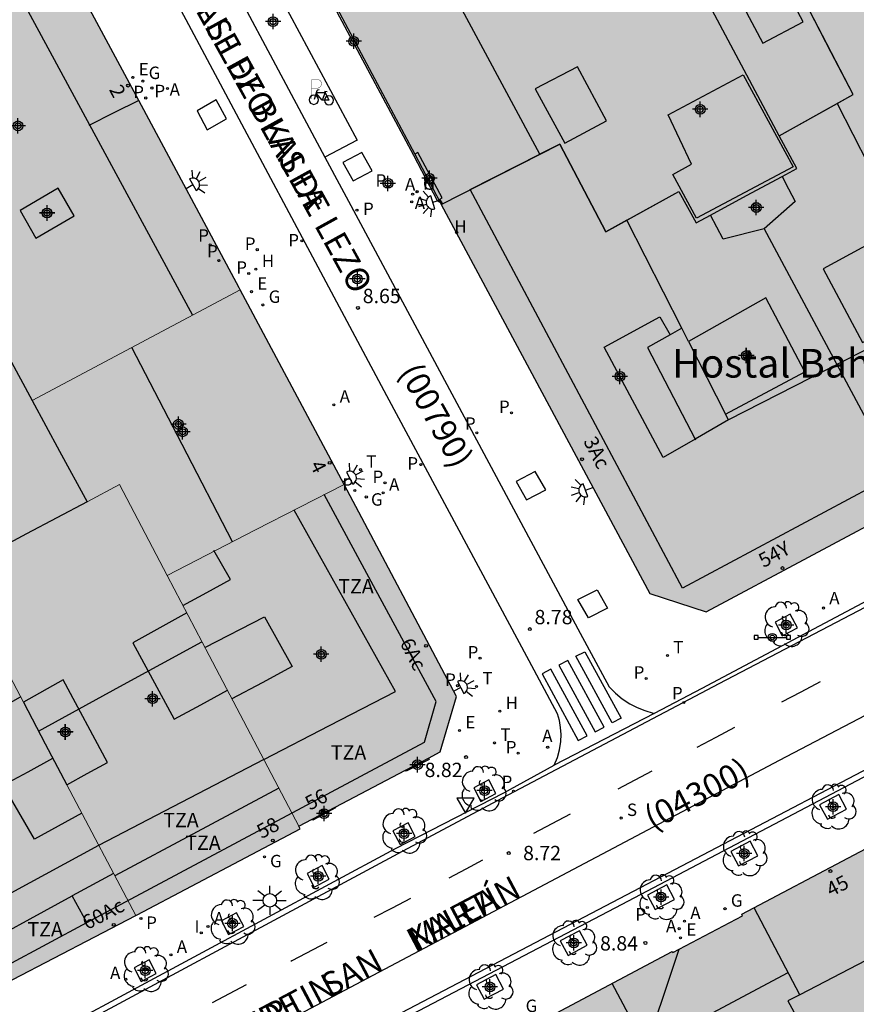
# Model space of a CAD drawing. Units: metres. Extents: x 582044 to 582396, y 4796290 to 4796540.
# Drawn here: x 582217 to 582261, y 4796405 to 4796456 of the extents above; entities that cross this region are included whole.
import ezdxf
from ezdxf.enums import TextEntityAlignment as Align

# ---------------------------------------------------------------- set-up
doc = ezdxf.new("R2010")
doc.units = ezdxf.units.M
for name, color, linetype in [('020204', 9, 'Continuous'), ('020308', 9, 'Continuous'), ('060108', 9, 'Continuous'), ('060113', 4, 'Continuous'), ('060124', 9, 'Continuous'), ('070108', 9, 'Continuous'), ('080104', 9, 'Continuous'), ('080106', 1, 'Continuous'), ('080109', 9, 'Continuous'), ('080110', 9, 'Continuous'), ('080119', 7, 'Continuous'), ('080202', 9, 'Continuous'), ('080302', 9, 'Continuous'), ('080304', 9, 'Continuous'), ('080306', 9, 'Continuous'), ('080308', 9, 'Continuous'), ('080311', 9, 'Continuous'), ('080312', 8, 'Continuous'), ('090210', 9, 'Continuous'), ('090223', 9, 'Continuous'), ('100101', 9, 'Continuous'), ('100117', 54, 'Continuous'), ('100202', 3, 'Continuous'), ('200204', 4, 'Continuous'), ('200205', 4, 'Continuous'), ('200304', 4, 'Continuous'), ('200305', 4, 'Continuous'), ('210201', 9, 'Continuous'), ('210203', 4, 'Continuous'), ('210204', 9, 'Continuous'), ('210205', 4, 'Continuous'), ('210301', 9, 'Continuous'), ('210303', 4, 'Continuous'), ('210304', 9, 'Continuous'), ('210305', 4, 'Continuous'), ('220205', 1, 'Continuous'), ('220305', 1, 'Continuous'), ('230204', 9, 'Continuous'), ('230304', 9, 'Continuous'), ('240205', 1, 'Continuous'), ('240305', 1, 'Continuous'), ('250204', 9, 'Continuous'), ('250206', 9, 'Continuous'), ('260101', 9, 'Continuous'), ('260203', 9, 'Continuous'), ('260205', 9, 'Continuous'), ('260303', 9, 'Continuous'), ('270204', 9, 'Continuous'), ('270304', 9, 'Continuous'), ('990501', 21, 'Continuous'), ('990507', 41, 'Continuous'), ('C_Edificios', 5, 'Continuous'), ('Centroides', 1, 'Continuous')]:
    doc.layers.add(name, color=color, linetype=linetype)
for name, color, linetype, lineweight in [('080111', 7, 'Continuous', 30), ('080117', 7, 'Continuous', 20), ('080118', 7, 'Continuous', 30), ('080126', 7, 'Continuous', 30)]:
    doc.layers.add(name, color=color, linetype=linetype, lineweight=lineweight)
doc.styles.add('ARIAL', font='arial.ttf', dxfattribs={"height": 1})
doc.styles.add('ARIALI', font='ariali.ttf', dxfattribs={"height": 1})
doc.styles.add('ROMANS', font='romans__.ttf', dxfattribs={"height": 1})
doc.styles.get("Standard").update_dxf_attribs({"font": 'arial.ttf'})

# ---------------------------------------------------------------- blocks, each defined once
blk = doc.blocks.new('Centroide')
for points in [[(0.402, 0), (-0.402, 0)], [(0, -0.402), (0, 0.402)]]:
    blk.add_lwpolyline(points)
for radius in [0.256, 0.159]:
    blk.add_circle((0, 0), radius)
blk = doc.blocks.new('REGAS')
blk.add_circle((0, 0), 0.055)
blk = doc.blocks.new('ABAS')
blk.add_circle((0, 0), 0.055)
blk = doc.blocks.new('PLUVI2')
blk.add_circle((0, 0), 0.055)
blk = doc.blocks.new('REGELE')
blk.add_circle((0, 0), 0.055)
blk = doc.blocks.new('PLUVI3')
blk.add_circle((0, 0), 0.055)
blk = doc.blocks.new('SANEA')
blk.add_circle((0, 0), 0.055)
blk = doc.blocks.new('RETEL')
blk.add_circle((0, 0), 0.055)
blk = doc.blocks.new('REGTRA')
blk.add_circle((0, 0), 0.055)
blk = doc.blocks.new('COTAPU')
blk.add_circle((0, 0), 0.075)
blk = doc.blocks.new('BloquePortal')
blk.add_circle((0, 0), 0.075)
at = {"flags": 5}
blk.add_attdef('INDICE', text='', height=0.75, dxfattribs=at).set_placement((0, 0), align=Align.MIDDLE_CENTER)
blk = doc.blocks.new('ARBOL')
blk.add_circle((0, 0), 0.0587)
for centre, radius, start, end in [((-0.28, 0.855), 0.3, 359.2878, 173.6078), ((0.097, 0.97), 0.21, 23.1565, 160.4665), ((0.438, 0.881), 0.24, 301.578, 139.328), ((-0.564, 0.381), 0.532, 92.28, 254.58), ((0.656, 0.288), 0.443, 319.8556, 114.7656), ((-0.091, 0.321), 0.12, 119.14, 310.56), ((0.819, -0.249), 0.383, 235.5275, 62.0275), ((-0.556, -0.339), 0.555, 142.64, 266.54), ((-0.039, -0.384), 0.21, 189.64, 323.88), ((-0.301, -0.676), 0.45, 213.78, 295.32), ((0.299, -0.624), 0.532, 224.67, 0.24)]:
    blk.add_arc(centre, radius, start, end)
blk = doc.blocks.new('PANINF')
for p, q in [((-0.749, 0), (0, 0)), ((0, 0), (0.749, 0))]:
    blk.add_line(p, q)
for points in [[(-0.749, -0.099), (-0.749, 0.099), (-0.947, 0.099), (-0.947, -0.099)], [(0.947, -0.099), (0.947, 0.099), (0.749, 0.099), (0.749, -0.099)]]:
    blk.add_lwpolyline(points, close=True)
for radius in [0.21, 0.12]:
    blk.add_circle((0, 0), radius)
blk = doc.blocks.new('PLUVI1')
blk.add_circle((0, 0), 0.055)
blk = doc.blocks.new('FAREDE')
at = {"linetype": 'Continuous'}
for p, q in [((0.75, 0.7), (0.57, 0.322)), ((0.415, 0), (0, 0)), ((0.415, 0.36), (0.415, -0.351)), ((1.07, 0.411), (0.715, 0.19)), ((0.738, -0.699), (0.56, -0.32)), ((1.062, -0.416), (0.709, -0.191)), ((1.187, -0.005), (0.768, -0.001))]:
    blk.add_line(p, q, dxfattribs=at)
blk.add_arc((0.413, 0.004), 0.355, 270.4282, 89.5718, dxfattribs=at)
blk = doc.blocks.new('FAROLA')
for p, q in [((0, 0.355), (0, 0.755)), ((-0.355, 0), (-0.895, 0)), ((-0.63, 0.51), (-0.255, 0.245)), ((0.605, 0.49), (0.276, 0.223)), ((0.355, 0), (0.855, 0)), ((-0.65, -0.52), (-0.255, -0.24)), ((0, -0.355), (0, -0.755)), ((0.585, -0.52), (0.256, -0.246))]:
    blk.add_line(p, q)
blk.add_circle((0, 0), 0.355)
blk = doc.blocks.new('HIDRAN')
blk.add_circle((0, 0), 0.055)
blk = doc.blocks.new('SETRA')
at = {"linetype": 'Continuous'}
blk.add_lwpolyline([(0.451, 0.26), (-0.45, 0.26), (-0.001, -0.52)], close=True, dxfattribs=at)
blk = doc.blocks.new('REIND')
blk.add_circle((0, 0), 0.055)
blk = doc.blocks.new('A$Cde1f4e34')
at = {"layer": '090223', "const_width": 0.01}
blk.add_lwpolyline([(-0.061, 0.534), (-0.064, 0.018)], dxfattribs=at)
blk.add_lwpolyline([(-0.061, 0.534), (0.136, 0.534, -0.828096), (0.074, 0.31), (-0.059, 0.308)], format="xyb", dxfattribs=at)
at = {"layer": '090223'}
for points in [[(0.14, 0.264), (0.094, 0.261), (0.081, 0.241), (0.007, 0.01)], [(0.311, 0.222), (0.224, -0.01), (0.06, 0.174)], [(0.067, 0.195), (0.303, 0.195)], [(0.303, 0.195), (0.402, -0.012), (0.224, -0.01)], [(0.281, 0.234), (0.357, 0.217)]]:
    blk.add_lwpolyline(points, dxfattribs=at)
for points in [[(0, 0.121, 1), (0, -0.121, 1)], [(0.402, 0.109, 1), (0.402, -0.134, 1)]]:
    blk.add_lwpolyline(points, format="xyb", close=True, dxfattribs=at)
blk = doc.blocks.new('PBICIS')
at = {"layer": '090223', "xscale": 1.963139950929655, "yscale": 1.963139950929655, "zscale": 1.963139950929655}
blk.add_blockref('A$Cde1f4e34', (-0.331, -0.159), dxfattribs=at)

msp = doc.modelspace()

# ---------------------------------------------------------------- hatches: boundary and pattern name
at = {"layer": '990501'}
for points in [[(582257.05, 4796450.008), (582260.922, 4796452.161), (582258.647, 4796456.563), (582264.639, 4796459.705), (582264.598, 4796459.782), (582264.485, 4796459.991), (582263.463, 4796462.114), (582263.418, 4796462.198), (582260.338, 4796467.922), (582255.658, 4796476.722), (582255.645, 4796476.739), (582255.633, 4796476.755), (582255.62, 4796476.772), (582255.608, 4796476.789), (582255.595, 4796476.805), (582255.582, 4796476.822), (582255.569, 4796476.838), (582255.556, 4796476.855), (582255.543, 4796476.871), (582255.53, 4796476.887), (582255.517, 4796476.903), (582255.504, 4796476.919), (582255.49, 4796476.935), (582255.476, 4796476.951), (582255.463, 4796476.966), (582255.448, 4796476.981), (582255.434, 4796476.996), (582255.42, 4796477.011), (582255.405, 4796477.026), (582255.39, 4796477.04), (582255.375, 4796477.054), (582255.359, 4796477.068), (582255.322, 4796477.1), (582255.283, 4796477.13), (582255.261, 4796477.146), (582255.237, 4796477.163), (582255.214, 4796477.178), (582255.19, 4796477.193), (582255.165, 4796477.207), (582255.14, 4796477.221), (582255.115, 4796477.234), (582255.09, 4796477.246), (582255.064, 4796477.258), (582255.037, 4796477.269), (582255.011, 4796477.28), (582254.984, 4796477.289), (582254.957, 4796477.298), (582254.93, 4796477.307), (582254.903, 4796477.314), (582254.876, 4796477.321), (582254.848, 4796477.327), (582254.821, 4796477.332), (582254.793, 4796477.337), (582254.765, 4796477.34), (582254.712, 4796477.346), (582254.658, 4796477.348), (582254.633, 4796477.348), (582254.607, 4796477.348), (582254.581, 4796477.347), (582254.556, 4796477.346), (582254.53, 4796477.344), (582254.504, 4796477.341), (582254.479, 4796477.338), (582254.453, 4796477.335), (582254.428, 4796477.331), (582254.402, 4796477.326), (582254.377, 4796477.321), (582254.351, 4796477.316), (582254.326, 4796477.311), (582254.3, 4796477.305), (582254.274, 4796477.3), (582254.249, 4796477.294), (582254.223, 4796477.287), (582254.198, 4796477.281), (582254.172, 4796477.275), (582254.147, 4796477.268), (582254.121, 4796477.262), (582254.096, 4796477.255), (582249.102, 4796474.565), (582249.039, 4796474.683), (582248.827, 4796474.565), (582248.766, 4796474.675), (582244.981, 4796472.66)], [(582253.458, 4796445.857), (582255.349, 4796446.876), (582257.211, 4796447.879), (582257.986, 4796448.297), (582257.05, 4796450.008), (582244.981, 4796472.66), (582235.857, 4796467.805), (582235.915, 4796467.73), (582235.689, 4796467.555), (582235.729, 4796467.479), (582230.713, 4796464.812), (582230.69, 4796464.787), (582230.666, 4796464.762), (582230.643, 4796464.738), (582230.619, 4796464.713), (582230.596, 4796464.688), (582230.573, 4796464.663), (582230.551, 4796464.638), (582230.529, 4796464.613), (582230.507, 4796464.587), (582230.485, 4796464.562), (582230.464, 4796464.537), (582230.444, 4796464.511), (582230.424, 4796464.485), (582230.405, 4796464.459), (582230.386, 4796464.433), (582230.369, 4796464.406), (582230.352, 4796464.379), (582230.336, 4796464.352), (582230.321, 4796464.325), (582230.307, 4796464.298), (582230.294, 4796464.27), (582230.282, 4796464.241), (582230.258, 4796464.178), (582230.241, 4796464.113), (582230.233, 4796464.076), (582230.226, 4796464.04), (582230.221, 4796464.002), (582230.218, 4796463.964), (582230.216, 4796463.926), (582230.216, 4796463.888), (582230.216, 4796463.849), (582230.218, 4796463.81), (582230.221, 4796463.77), (582230.225, 4796463.73), (582230.229, 4796463.69), (582230.235, 4796463.65), (582230.241, 4796463.609), (582230.248, 4796463.572), (582230.401, 4796463.287), (582237.987, 4796449.044), (582239.312, 4796446.511), (582239.363, 4796446.414), (582239.365, 4796446.41), (582245.579, 4796449.57), (582247.987, 4796444.97), (582251.813, 4796447.096), (582252.711, 4796445.455)], [(582225.028, 4796426.993), (582229.656, 4796429.378), (582234.284, 4796431.765), (582231.57, 4796436.852), (582228.856, 4796441.938), (582223.412, 4796439.046), (582217.967, 4796436.153), (582219.402, 4796433.503), (582220.838, 4796430.852), (582222.529, 4796431.752)], [(582225.028, 4796426.993), (582222.529, 4796431.752), (582220.838, 4796430.852), (582217.671, 4796429.167), (582214.504, 4796427.483), (582214.211, 4796427.327), (582213.918, 4796427.171), (582214.104, 4796426.817), (582215.006, 4796425.105), (582217.503, 4796420.365), (582219.585, 4796421.528), (582221.913, 4796417.216), (582220.846, 4796416.631), (582219.778, 4796416.046), (582223.384, 4796409.199), (582223.459, 4796409.238), (582231.982, 4796413.746), (582231.915, 4796413.874), (582227.222, 4796422.813)], [(582225.028, 4796426.993), (582229.656, 4796429.378), (582234.284, 4796431.765), (582240.173, 4796420.662), (582239.32, 4796417.764), (582238.7, 4796417.438), (582237.507, 4796416.811), (582233.818, 4796414.874), (582232.621, 4796414.244), (582231.915, 4796413.874), (582227.222, 4796422.813)], [(582214.104, 4796426.817), (582213.918, 4796427.171), (582208.735, 4796424.413), (582203.552, 4796421.655), (582203.808, 4796421.166), (582211.927, 4796405.642), (582214.792, 4796404.736), (582223.384, 4796409.199), (582219.778, 4796416.046), (582218.652, 4796418.185), (582217.503, 4796420.365), (582215.006, 4796425.105), (582212.185, 4796423.584), (582211.233, 4796425.208)]]:
    msp.add_hatch(color=256, dxfattribs=at).paths.add_polyline_path(points, flags=0)
h = msp.add_hatch(color=256, dxfattribs=at)
h.paths.add_polyline_path([(582205.881, 4796458.473), (582213.36, 4796444.662), (582215.303, 4796441.073), (582216.635, 4796438.613), (582217.967, 4796436.153), (582223.412, 4796439.046), (582228.856, 4796441.938), (582228.798, 4796442.046), (582223.537, 4796451.851), (582216.975, 4796464.08), (582213.442, 4796464.715), (582206.143, 4796458.687)], flags=0)
h.paths.add_polyline_path([(582218.161, 4796444.655), (582220.16, 4796445.814), (582219.329, 4796447.255), (582217.33, 4796446.096)], flags=0)
h.paths.add_polyline_path([(582213.61, 4796452.903), (582215.625, 4796454.02), (582214.762, 4796455.583), (582212.747, 4796454.466)], flags=0)
h = msp.add_hatch(color=256, dxfattribs=at)
h.paths.add_polyline_path([(582257.05, 4796450.008), (582260.922, 4796452.161), (582258.647, 4796456.563), (582264.639, 4796459.705), (582275.551, 4796439.416), (582274.637, 4796436.529), (582263.94, 4796430.815), (582256.266, 4796445.129), (582257.89, 4796446.561), (582257.551, 4796447.22), (582257.211, 4796447.879), (582257.986, 4796448.297)], flags=0)
h.paths.add_polyline_path([(582263.396, 4796445.227), (582261.379, 4796444.138), (582259.362, 4796443.049), (582261.41, 4796439.185), (582263.415, 4796440.219), (582265.421, 4796441.254)], flags=0)
h = msp.add_hatch(color=256, dxfattribs=at)
h.paths.add_polyline_path([(582239.365, 4796446.41), (582250.288, 4796426.054), (582253.243, 4796425.1), (582263.94, 4796430.815), (582256.266, 4796445.129), (582254.13, 4796444.593), (582253.458, 4796445.857), (582252.711, 4796445.455), (582251.813, 4796447.096), (582247.987, 4796444.97), (582245.579, 4796449.57)], flags=0)
h.paths.add_polyline_path([(582256.357, 4796441.522), (582252.316, 4796439.246), (582254.257, 4796435.438), (582258.405, 4796437.658)], flags=0)
h = msp.add_hatch(color=256, dxfattribs=at)
h.paths.add_polyline_path([(582275.672, 4796399.289), (582276.066, 4796398.562), (582276.459, 4796397.835), (582252.8, 4796385.439), (582250.717, 4796384.348), (582247.056, 4796391.053), (582245.946, 4796393.087), (582245.162, 4796394.526), (582241.176, 4796401.827), (582241.483, 4796402.024), (582241.542, 4796401.916), (582245.159, 4796403.881), (582245.122, 4796403.95), (582251.462, 4796407.319), (582251.489, 4796407.267), (582255.146, 4796409.194), (582255.108, 4796409.266), (582266.867, 4796415.491), (582266.798, 4796415.542), (582266.848, 4796415.568), (582271.758, 4796406.51), (582273.858, 4796402.635), (582275.228, 4796400.108)], flags=0)
h.paths.add_polyline_path([(582255.725, 4796400.3), (582258.645, 4796401.768), (582259.669, 4796399.732), (582256.749, 4796398.264)], flags=0)
at = {"layer": '990507'}
for points in [[(582257.211, 4796447.879), (582257.551, 4796447.22), (582257.89, 4796446.561), (582256.266, 4796445.129), (582254.13, 4796444.593), (582253.458, 4796445.857), (582255.349, 4796446.876)], [(582218.161, 4796444.655), (582220.16, 4796445.814), (582219.329, 4796447.255), (582217.33, 4796446.096)], [(582263.396, 4796445.227), (582261.379, 4796444.138), (582259.362, 4796443.049), (582261.41, 4796439.185), (582263.415, 4796440.219), (582265.421, 4796441.254)], [(582256.357, 4796441.522), (582252.316, 4796439.246), (582254.257, 4796435.438), (582258.405, 4796437.658)], [(582215.303, 4796441.073), (582216.635, 4796438.613), (582217.967, 4796436.153), (582219.402, 4796433.503), (582220.838, 4796430.852), (582217.671, 4796429.167), (582214.504, 4796427.483), (582210.665, 4796434.896), (582208.934, 4796433.976), (582208.594, 4796434.615), (582208.253, 4796435.255), (582211.778, 4796438.165)], [(582219.585, 4796421.528), (582217.503, 4796420.365), (582218.652, 4796418.185), (582219.778, 4796416.046), (582220.846, 4796416.631), (582221.913, 4796417.216)]]:
    msp.add_hatch(color=256, dxfattribs=at).paths.add_polyline_path(points, flags=0)

# ---------------------------------------------------------------- linework, layer by layer
at = {"layer": '060108', "flags": 128}
for points in [[(582245.29, 4796417.066), (582245.452, 4796417.464), (582245.566, 4796417.879), (582245.63, 4796418.304), (582245.644, 4796418.673), (582245.621, 4796419.041), (582245.561, 4796419.405), (582245.464, 4796419.761), (582243.979, 4796422.527), (582236.532, 4796436.399), (582225.2, 4796457.629), (582220.58, 4796466.212)], [(582226.22, 4796462.119), (582227.881, 4796462.983), (582234.97, 4796449.78), (582233.284, 4796448.887)], [(582226.22, 4796462.119), (582233.284, 4796448.887)], [(582233.284, 4796448.887), (582235.139, 4796445.413), (582246.636, 4796423.972), (582248.163, 4796421.17), (582248.489, 4796420.839), (582248.848, 4796420.544), (582249.236, 4796420.288), (582249.594, 4796420.1), (582249.968, 4796419.945), (582250.51, 4796419.778)], [(582280.53, 4796435.681), (582280.281, 4796435.557), (582279.478, 4796435.119), (582278.167, 4796434.438), (582253.013, 4796421.079), (582250.51, 4796419.778)], [(582217.25, 4796392.99), (582217.34, 4796393.05), (582217.43, 4796393.11), (582217.52, 4796393.17), (582217.62, 4796393.23), (582217.72, 4796393.28), (582217.81, 4796393.33), (582219.56, 4796394.46), (582248.472, 4796409.608), (582272.447, 4796422.207)], [(582250.51, 4796419.778), (582245.29, 4796417.066)], [(582213.971, 4796401.166), (582214.011, 4796401.156), (582214.635, 4796401.116), (582215.515, 4796401.276), (582216.355, 4796401.62), (582236.978, 4796412.707), (582242.651, 4796415.631), (582245.29, 4796417.066)]]:
    msp.add_lwpolyline(points, dxfattribs=at)
at = {"layer": '060113', "flags": 128}
for points in [[(582242.57, 4796415.355), (582253.919, 4796421.341), (582278.415, 4796434.155), (582282.284, 4796436.253), (582289.584, 4796440.116), (582333.096, 4796463.122), (582333.602, 4796463.506), (582333.996, 4796463.962), (582334.266, 4796464.408), (582334.372, 4796464.929), (582334.455, 4796465.372), (582334.49, 4796465.928), (582334.463, 4796466.308), (582334.381, 4796466.717), (582334.213, 4796467.09), (582332.948, 4796469.483)], [(582283.351, 4796427.905), (582283.295, 4796428.024), (582282.639, 4796427.743), (582272.28, 4796422.444), (582248.323, 4796409.891), (582220.008, 4796395.056), (582219.398, 4796394.712), (582218.145, 4796393.825), (582216.374, 4796392.724)], [(582213.971, 4796401.166), (582213.952, 4796400.87), (582214.652, 4796400.824), (582215.597, 4796400.996), (582216.479, 4796401.357), (582237.115, 4796412.451), (582242.57, 4796415.355)]]:
    msp.add_lwpolyline(points, dxfattribs=at)
at = {"layer": '060124', "flags": 128}
for points in [[(582239.312, 4796446.511), (582239.291, 4796446.522), (582239.28, 4796446.529), (582239.26, 4796446.543), (582239.247, 4796446.552), (582239.234, 4796446.561), (582239.222, 4796446.569), (582239.209, 4796446.578), (582239.197, 4796446.586), (582239.178, 4796446.599), (582237.929, 4796448.972), (582230.315, 4796463.233), (582230.401, 4796463.287)], [(582238.7, 4796417.438), (582238.734, 4796417.374), (582237.535, 4796416.758), (582237.507, 4796416.811)], [(582233.818, 4796414.874), (582233.842, 4796414.829), (582232.647, 4796414.194), (582232.621, 4796414.244)]]:
    msp.add_lwpolyline(points, dxfattribs=at)
at = {"layer": '070108', "flags": 128}
msp.add_lwpolyline([(582223.537, 4796451.851), (582222.237, 4796451.197), (582220.937, 4796450.543)], dxfattribs=at)
at = {"layer": '080104', "flags": 128}
msp.add_lwpolyline([(582239.363, 4796446.414), (582239.435, 4796446.453), (582239.304, 4796446.695), (582239.42, 4796446.758), (582238.141, 4796449.126), (582237.987, 4796449.044)], dxfattribs=at)
at = {"layer": '080106', "flags": 128}
for points in [[(582226.056, 4796425.035), (582224.64, 4796424.249), (582223.225, 4796423.464), (582225.393, 4796419.472), (582226.786, 4796420.231), (582228.18, 4796420.989)], [(582216.6, 4796415.762), (582216.201, 4796415.544), (582214.329, 4796418.992), (582215.844, 4796419.815), (582217.358, 4796420.639)]]:
    msp.add_lwpolyline(points, dxfattribs=at)
at = {"layer": '080109', "flags": 128}
for points in [[(582228.45, 4796428.757), (582225.818, 4796433.842), (582223.186, 4796438.926)], [(582218.297, 4796418.858), (582222.548, 4796421.179), (582226.848, 4796423.527)], [(582250.086, 4796402.268), (582250.982, 4796404.928), (582251.831, 4796407.447)], [(582250.086, 4796402.268), (582250.158, 4796402.304), (582257.534, 4796406.218)], [(582250.086, 4796402.268), (582249.182, 4796404.004), (582248.324, 4796405.652)]]:
    msp.add_lwpolyline(points, dxfattribs=at)
at = {"layer": '080110', "flags": 128}
for points in [[(582244.527, 4796449.035), (582239.709, 4796458.009), (582234.871, 4796467.023)], [(582212.18, 4796460.517), (582214.858, 4796461.843), (582220.606, 4796451.226), (582226.354, 4796440.609)], [(582259.591, 4796457.058), (582263.234, 4796458.969), (582274.298, 4796438.265), (582252.002, 4796426.338), (582240.891, 4796447.186), (582244.527, 4796449.035)], [(582258.306, 4796455.969), (582256.727, 4796458.962), (582254.619, 4796457.849), (582256.199, 4796454.856), (582258.306, 4796455.969)], [(582260.095, 4796451.701), (582260.922, 4796452.161), (582259.785, 4796454.362), (582258.647, 4796456.563), (582259.591, 4796457.058)], [(582246.507, 4796453.617), (582244.291, 4796452.457), (582245.836, 4796449.623), (582248.019, 4796450.793), (582246.507, 4796453.617)], [(582255.178, 4796453.186), (582257.786, 4796448.385), (582252.738, 4796445.689), (582251.491, 4796447.985), (582252.466, 4796448.521), (582251.243, 4796451.097), (582255.178, 4796453.186)], [(582257.211, 4796447.879), (582257.986, 4796448.297), (582257.05, 4796450.008), (582260.095, 4796451.701)], [(582260.095, 4796451.701), (582262.55, 4796446.887)], [(582249.087, 4796445.581), (582247.987, 4796444.97), (582245.579, 4796449.57), (582244.527, 4796449.035)], [(582249.087, 4796445.581), (582251.813, 4796447.096), (582252.262, 4796446.275), (582252.711, 4796445.455), (582253.458, 4796445.857)], [(582251.968, 4796439.93), (582249.087, 4796445.581)], [(582265.625, 4796440.854), (582254.41, 4796435.138)], [(582252.655, 4796434.135), (582250.978, 4796433.178), (582247.89, 4796438.946), (582250.81, 4796440.538), (582251.344, 4796439.582)], [(582251.344, 4796439.582), (582250.162, 4796438.922), (582252.655, 4796434.135)], [(582251.968, 4796439.93), (582251.344, 4796439.582)], [(582252.316, 4796439.246), (582251.968, 4796439.93)], [(582254.41, 4796435.138), (582254.257, 4796435.438)], [(582254.41, 4796435.138), (582252.655, 4796434.135)], [(582252.655, 4796434.135), (582252.674, 4796434.098)], [(582220.821, 4796408.831), (582238.488, 4796418.28), (582239.104, 4796420.399), (582236.176, 4796425.815), (582233.249, 4796431.231)], [(582230.079, 4796417.371), (582233.531, 4796419.145), (582236.984, 4796420.92), (582231.674, 4796430.419)], [(582225.85, 4796425.427), (582227.098, 4796426.105), (582228.345, 4796426.784), (582227.473, 4796428.296)], [(582227.005, 4796423.226), (582230.129, 4796424.824), (582231.569, 4796422.232), (582229.992, 4796421.386), (582228.416, 4796420.54)], [(582204.036, 4796421.913), (582208.138, 4796414.097), (582212.241, 4796406.28), (582214.585, 4796405.496), (582220.821, 4796408.831)], [(582220.562, 4796414.557), (582219.322, 4796413.875), (582218.081, 4796413.192), (582216.449, 4796416.024), (582217.748, 4796416.729), (582219.047, 4796417.434)], [(582230.085, 4796417.358), (582225.764, 4796415.115), (582221.441, 4796412.872)], [(582230.869, 4796415.866), (582226.594, 4796413.575), (582222.293, 4796411.271)], [(582212.885, 4796413.527), (582215.041, 4796409.416), (582221.457, 4796412.88)], [(582210.532, 4796412.291), (582212.961, 4796407.544), (582214.361, 4796407.136), (582220.059, 4796410.229)], [(582222.223, 4796411.403), (582220.059, 4796410.229)], [(582269.377, 4796410.902), (582258.147, 4796405.059)], [(582220.821, 4796408.831), (582220.44, 4796409.53), (582220.059, 4796410.229)], [(582258.147, 4796405.059), (582255.743, 4796409.602)], [(582258.147, 4796405.059), (582257.517, 4796404.732), (582258.794, 4796402.362)]]:
    msp.add_lwpolyline(points, dxfattribs=at)
at = {"layer": '080111', "flags": 128}
for points in [[(582223.537, 4796451.851), (582216.975, 4796464.08), (582213.442, 4796464.715), (582206.143, 4796458.687), (582205.881, 4796458.473)], [(582230.401, 4796463.287), (582237.987, 4796449.044)], [(582228.856, 4796441.938), (582228.798, 4796442.046), (582223.537, 4796451.851)], [(582237.987, 4796449.044), (582239.312, 4796446.511)], [(582239.312, 4796446.511), (582239.363, 4796446.414)], [(582239.363, 4796446.414), (582239.365, 4796446.41)], [(582239.365, 4796446.41), (582250.288, 4796426.054), (582253.243, 4796425.1), (582263.94, 4796430.815)], [(582234.284, 4796431.765), (582231.57, 4796436.852), (582228.856, 4796441.938)], [(582238.7, 4796417.438), (582239.32, 4796417.764), (582240.173, 4796420.662), (582234.284, 4796431.765)], [(582203.552, 4796421.655), (582203.808, 4796421.166), (582211.927, 4796405.642), (582214.792, 4796404.736), (582223.384, 4796409.199)], [(582237.507, 4796416.811), (582238.7, 4796417.438)], [(582233.818, 4796414.874), (582237.507, 4796416.811)], [(582241.176, 4796401.827), (582241.483, 4796402.024), (582241.542, 4796401.916), (582245.159, 4796403.881), (582245.122, 4796403.95), (582251.462, 4796407.319), (582251.489, 4796407.267), (582255.146, 4796409.194), (582255.108, 4796409.266), (582266.867, 4796415.491), (582266.798, 4796415.542), (582266.848, 4796415.568)], [(582232.621, 4796414.244), (582233.818, 4796414.874)], [(582223.384, 4796409.199), (582223.459, 4796409.238), (582231.982, 4796413.746), (582231.915, 4796413.874)], [(582231.915, 4796413.874), (582232.621, 4796414.244)]]:
    msp.add_lwpolyline(points, dxfattribs=at)
at = {"layer": '080117', "flags": 128}
for points in [[(582228.856, 4796441.938), (582223.412, 4796439.046), (582217.967, 4796436.153)], [(582220.838, 4796430.852), (582222.529, 4796431.752), (582225.028, 4796426.993)], [(582234.284, 4796431.765), (582229.656, 4796429.378), (582225.028, 4796426.993)], [(582225.028, 4796426.993), (582227.222, 4796422.813), (582231.915, 4796413.874)], [(582215.006, 4796425.105), (582217.503, 4796420.365)], [(582219.778, 4796416.046), (582223.384, 4796409.199)]]:
    msp.add_lwpolyline(points, dxfattribs=at)
at = {"layer": '080118', "flags": 128}
for points in [[(582257.05, 4796450.008), (582244.981, 4796472.66)], [(582257.05, 4796450.008), (582260.922, 4796452.161), (582258.647, 4796456.563), (582264.639, 4796459.705)], [(582257.211, 4796447.879), (582257.986, 4796448.297), (582257.05, 4796450.008)], [(582239.365, 4796446.41), (582245.579, 4796449.57), (582247.987, 4796444.97), (582251.813, 4796447.096), (582252.711, 4796445.455), (582253.458, 4796445.857)], [(582256.266, 4796445.129), (582263.94, 4796430.815)]]:
    msp.add_lwpolyline(points, dxfattribs=at)
at = {"layer": '080119', "flags": 128}
for points in [[(582253.458, 4796445.857), (582255.349, 4796446.876), (582257.211, 4796447.879)], [(582257.211, 4796447.879), (582257.551, 4796447.22), (582257.89, 4796446.561), (582256.266, 4796445.129)], [(582218.161, 4796444.655), (582220.16, 4796445.814), (582219.329, 4796447.255), (582217.33, 4796446.096), (582218.161, 4796444.655)], [(582256.266, 4796445.129), (582254.13, 4796444.593), (582253.458, 4796445.857)], [(582263.396, 4796445.227), (582261.379, 4796444.138), (582259.362, 4796443.049), (582261.41, 4796439.185), (582263.415, 4796440.219), (582265.421, 4796441.254), (582263.396, 4796445.227)], [(582256.357, 4796441.522), (582252.316, 4796439.246), (582254.257, 4796435.438), (582258.405, 4796437.658), (582256.357, 4796441.522)], [(582219.585, 4796421.528), (582217.503, 4796420.365)], [(582219.778, 4796416.046), (582220.846, 4796416.631), (582221.913, 4796417.216), (582219.585, 4796421.528)], [(582217.503, 4796420.365), (582218.652, 4796418.185), (582219.778, 4796416.046)]]:
    msp.add_lwpolyline(points, dxfattribs=at)
at = {"layer": '080126', "flags": 128}
for points in [[(582215.303, 4796441.073), (582216.635, 4796438.613), (582217.967, 4796436.153)], [(582217.967, 4796436.153), (582219.402, 4796433.503), (582220.838, 4796430.852)], [(582220.838, 4796430.852), (582217.671, 4796429.167), (582214.504, 4796427.483)]]:
    msp.add_lwpolyline(points, dxfattribs=at)
at = {"layer": '100101', "flags": 128}
for points in [[(582257.64, 4796424.967), (582256.845, 4796424.554), (582257.216, 4796423.839), (582258.011, 4796424.252), (582257.64, 4796424.967)], [(582241.864, 4796416.296), (582241.069, 4796415.883), (582241.44, 4796415.168), (582242.235, 4796415.581), (582241.864, 4796416.296)], [(582260.586, 4796414.775), (582260.184, 4796415.536), (582259.176, 4796415.003), (582259.578, 4796414.243), (582260.586, 4796414.775)], [(582237.64, 4796414.048), (582236.845, 4796413.635), (582237.216, 4796412.92), (582238.011, 4796413.333), (582237.64, 4796414.048)], [(582255.937, 4796412.332), (582255.535, 4796413.093), (582254.527, 4796412.56), (582254.929, 4796411.8), (582255.937, 4796412.332)], [(582233.144, 4796411.816), (582232.349, 4796411.403), (582232.72, 4796410.688), (582233.515, 4796411.101), (582233.144, 4796411.816)], [(582251.581, 4796410.044), (582251.179, 4796410.804), (582250.171, 4796410.272), (582250.573, 4796409.512), (582251.581, 4796410.044)], [(582228.664, 4796409.344), (582227.869, 4796408.931), (582228.24, 4796408.216), (582229.035, 4796408.629), (582228.664, 4796409.344)], [(582247.014, 4796407.647), (582246.612, 4796408.408), (582245.604, 4796407.875), (582246.006, 4796407.115), (582247.014, 4796407.647)], [(582224.088, 4796406.88), (582223.293, 4796406.467), (582223.664, 4796405.752), (582224.459, 4796406.165), (582224.088, 4796406.88)], [(582242.631, 4796405.35), (582242.229, 4796406.111), (582241.221, 4796405.578), (582241.623, 4796404.818), (582242.631, 4796405.35)]]:
    msp.add_lwpolyline(points, dxfattribs=at)
at = {"layer": '100117', "flags": 128}
for points in [[(582227.593, 4796451.89), (582226.59, 4796451.309), (582227.124, 4796450.308), (582228.127, 4796450.889), (582227.593, 4796451.89)], [(582235.217, 4796449.121), (582234.216, 4796448.608), (582234.761, 4796447.651), (582235.762, 4796448.164), (582235.217, 4796449.121)], [(582244.293, 4796432.429), (582243.292, 4796431.916), (582243.837, 4796430.959), (582244.838, 4796431.472), (582244.293, 4796432.429)], [(582247.528, 4796426.248), (582248.073, 4796425.291), (582247.072, 4796424.778), (582246.527, 4796425.735), (582247.528, 4796426.248)]]:
    msp.add_lwpolyline(points, dxfattribs=at)
at = {"layer": '260101', "flags": 128}
for points in [[(582215.16, 4796395.161), (582257.08, 4796417.327), (582276.643, 4796427.567)], [(582245.996, 4796422.548), (582245.532, 4796422.309), (582247.432, 4796418.822), (582247.896, 4796419.061), (582245.996, 4796422.548)], [(582246.884, 4796423.009), (582248.784, 4796419.522), (582248.32, 4796419.283), (582246.42, 4796422.77), (582246.884, 4796423.009)], [(582245.109, 4796422.087), (582244.645, 4796421.848), (582246.545, 4796418.361), (582247.009, 4796418.6), (582245.109, 4796422.087)], [(582259.203, 4796421.43), (582258.193, 4796420.898), (582257.184, 4796420.367)], [(582254.72, 4796419.039), (582253.735, 4796418.52), (582252.751, 4796418.001)], [(582250.393, 4796416.758), (582249.499, 4796416.286), (582248.605, 4796415.815)], [(582246.12, 4796414.506), (582245.164, 4796414.003), (582244.208, 4796413.499)], [(582241.536, 4796412.091), (582240.651, 4796411.625), (582239.766, 4796411.158)], [(582237.757, 4796410.099), (582236.802, 4796409.595), (582235.847, 4796409.092)], [(582233.376, 4796407.789), (582231.544, 4796406.824), (582231.498, 4796406.8)], [(582229.163, 4796405.568), (582228.273, 4796405.099), (582227.384, 4796404.63)]]:
    msp.add_lwpolyline(points, dxfattribs=at)

# ---------------------------------------------------------------- block references
at = {"layer": '020204'}
for p in [(582235.013, 4796440.997, 8.647), (582244.006, 4796424.194, 8.776)]:
    msp.add_blockref('COTAPU', p, dxfattribs=at)
at = {"layer": '020204', "rotation": 359.9987685839998}
for p in [(582240.669, 4796417.496, 8.822), (582242.905, 4796412.472, 8.718), (582250.058, 4796407.765, 8.84)]:
    msp.add_blockref('COTAPU', p, dxfattribs=at)
at = {"layer": '080202', "rotation": 359.9987685839998}
for p in [(582222.983, 4796452.63), (582233.535, 4796432.894), (582246.741, 4796433.076), (582257.232, 4796427.385), (582238.576, 4796423.312), (582233.189, 4796414.675), (582230.558, 4796413.129), (582259.736, 4796411.527), (582222.229, 4796408.717)]:
    msp.add_blockref('BloquePortal', p, dxfattribs=at)
at = {"layer": '090210', "rotation": 359.9987685839998}
msp.add_blockref('PANINF', (582256.7, 4796423.757), dxfattribs=at)
at = {"layer": '090223'}
msp.add_blockref('PBICIS', (582233.035, 4796452.046), dxfattribs=at)
at = {"layer": '100202', "rotation": 359.9987685839998}
for p in [(582257.418, 4796424.442), (582241.57, 4796415.835), (582259.881, 4796414.889), (582237.418, 4796413.627), (582255.232, 4796412.446), (582232.842, 4796411.203), (582250.876, 4796410.158), (582228.434, 4796408.859), (582246.309, 4796407.761), (582223.89, 4796406.387), (582241.926, 4796405.464)]:
    msp.add_blockref('ARBOL', p, dxfattribs=at)
at = {"layer": '200204'}
for p in [(582238.108, 4796447.082, 8.647), (582240.178, 4796444.942, 8.647), (582229.672, 4796443.023, 8.647), (582242.437, 4796419.897, 8.776)]:
    msp.add_blockref('HIDRAN', p, dxfattribs=at)
at = {"layer": '200205'}
for p in [(582224.231, 4796452.504, 8.618), (582237.876, 4796446.953, 8.662), (582237.827, 4796446.544, 8.664), (582233.748, 4796435.93, 8.676), (582236.335, 4796431.321, 8.722), (582244.944, 4796418.007, 8.773)]:
    msp.add_blockref('ABAS', p, dxfattribs=at)
at = {"layer": '200205', "rotation": 359.9987685839998}
for p in [(582259.378, 4796425.292, 8.803), (582227.165, 4796408.625, 8.896), (582252.099, 4796408.911, 8.856), (582251.827, 4796408.517, 8.864), (582225.225, 4796407.144, 8.899), (582222.86, 4796405.866, 8.917)]:
    msp.add_blockref('ABAS', p, dxfattribs=at)
at = {"layer": '210201', "rotation": 359.9987685839998}
msp.add_blockref('PLUVI1', (582223.655, 4796409.049, 8.942), dxfattribs=at)
at = {"layer": '210203'}
for p in [(582225.048, 4796452.477, 8.604), (582223.906, 4796451.984, 8.645), (582236.583, 4796447.352, 8.646), (582229.744, 4796444.044, 8.648), (582229.297, 4796442.796, 8.678), (582243.045, 4796435.51, 8.745), (582236.429, 4796431.843, 8.711), (582234.85, 4796431.447, 8.741), (582241.404, 4796422.665, 8.789), (582250.094, 4796421.609, 8.793), (582240.226, 4796421.23, 8.848), (582243.401, 4796417.695, 8.787)]:
    msp.add_blockref('PLUVI2', p, dxfattribs=at)
at = {"layer": '210203', "rotation": 359.9987685839998}
msp.add_blockref('PLUVI2', (582250.157, 4796409.621, 8.839), dxfattribs=at)
at = {"layer": '210204'}
msp.add_blockref('SANEA', (582232.324, 4796446.304, 8.602), dxfattribs=at)
at = {"layer": '210204', "rotation": 359.9987685839998}
msp.add_blockref('SANEA', (582248.785, 4796414.305, 8.921), dxfattribs=at)
at = {"layer": '210205'}
for p in [(582234.96, 4796446.111, 8.614), (582227.277, 4796444.296, 8.705), (582232.073, 4796444.508, 8.602), (582227.736, 4796443.473, 8.701), (582241.236, 4796434.456, 8.677), (582238.306, 4796432.798, 8.677), (582252.069, 4796420.346, 8.683), (582243.156, 4796415.706, 8.7)]:
    msp.add_blockref('PLUVI3', p, dxfattribs=at)
at = {"layer": '220205'}
for p in [(582223.233, 4796453.059, 8.635), (582229.439, 4796441.847, 8.688)]:
    msp.add_blockref('REGELE', p, dxfattribs=at)
at = {"layer": '220205', "rotation": 359.9987685839998}
for p in [(582240.326, 4796418.883, 8.83), (582251.897, 4796408.035, 8.88)]:
    msp.add_blockref('REGELE', p, dxfattribs=at)
at = {"layer": '230204'}
for p in [(582223.754, 4796452.868, 8.624), (582238.107, 4796447.075, 8.663), (582230.036, 4796441.153, 8.683), (582235.451, 4796431.103, 8.732)]:
    msp.add_blockref('REGAS', p, dxfattribs=at)
at = {"layer": '230204', "rotation": 359.9987685839998}
for p in [(582230.12, 4796412.273, 8.9), (582254.223, 4796409.558, 8.864)]:
    msp.add_blockref('REGAS', p, dxfattribs=at)
at = {"layer": '240205'}
for p in [(582235.143, 4796432.533, 8.71), (582241.216, 4796421.19, 8.795)]:
    msp.add_blockref('RETEL', p, dxfattribs=at)
at = {"layer": '250204'}
for p, rotation in [((582226.017, 4796447.229), 30.10196855028341), ((582239.33, 4796446.65), 197.2156684845573), ((582234.216, 4796431.899), 27.72836859076593), ((582247.309, 4796431.604), 199.7819685331927), ((582240.027, 4796420.937), 28.06096857487357)]:
    msp.add_blockref('FAREDE', p, dxfattribs=dict(at, rotation=rotation))
at = {"layer": '250206', "rotation": 359.9987685839998}
msp.add_blockref('FAROLA', (582230.402, 4796409.995), dxfattribs=at)
at = {"layer": '260203'}
for p in [(582251.21, 4796422.812, 8.809), (582242.159, 4796418.234, 8.811)]:
    msp.add_blockref('REGTRA', p, dxfattribs=at)
at = {"layer": '260205', "rotation": 359.9987685839998}
msp.add_blockref('SETRA', (582240.642, 4796415.083), dxfattribs=at)
at = {"layer": '270204', "rotation": 359.9987685839998}
msp.add_blockref('REIND', (582226.813, 4796408.297, 8.899), dxfattribs=at)
at = {"layer": 'C_Edificios', "rotation": 359.9987685839998}
for p in [(582217.217, 4796450.524), (582218.746, 4796445.964), (582255.855, 4796446.253), (582255.335, 4796438.504), (582248.725, 4796437.414), (582225.836, 4796434.514), (582233.095, 4796422.875), (582224.266, 4796420.545), (582219.696, 4796418.805)]:
    msp.add_blockref('Centroide', p, dxfattribs=at)
at = {"layer": 'Centroides', "rotation": 359.9987685839998}
for p in [(582230.57, 4796455.979), (582234.79, 4796454.948), (582252.923, 4796451.389), (582236.579, 4796447.512), (582238.756, 4796447.78), (582218.743, 4796445.96), (582255.858, 4796446.25), (582234.981, 4796442.514), (582255.339, 4796438.501), (582225.62, 4796434.913), (582257.425, 4796424.404), (582219.699, 4796418.806), (582238.129, 4796417.096), (582241.642, 4796415.736), (582233.239, 4796414.536), (582259.882, 4796414.896), (582237.428, 4796413.487), (582255.231, 4796412.446), (582232.934, 4796411.257), (582250.877, 4796410.167), (582228.448, 4796408.788), (582246.309, 4796407.768), (582223.879, 4796406.318), (582241.922, 4796405.468)]:
    msp.add_blockref('Centroide', p, dxfattribs=at)

# ---------------------------------------------------------------- texts
at = {"layer": '020308', "style": 'ARIAL'}
for s, p in [('8.65', (582235.263, 4796441.247)), ('8.78', (582244.256, 4796424.444))]:
    msp.add_text(s, height=0.75, dxfattribs=at).set_placement(p)
for s, p in [('8.82', (582238.5, 4796416.447)), ('8.72', (582243.655, 4796412.097)), ('8.84', (582247.683, 4796407.371))]:
    msp.add_text(s, height=0.75, rotation=359.9988, dxfattribs=at).set_placement(p)
at = {"layer": '080302', "style": 'ARIAL'}
for s, rotation, p in [('(00790)', 299.0988, (582237.129, 4796437.646)), ('(04300)', 27.8448, (582250.434, 4796413.64))]:
    msp.add_text(s, height=1.25, rotation=rotation, dxfattribs=at).set_placement(p)
at = {"layer": '080304', "style": 'ARIALI'}
msp.add_text('Hostal Bahia', height=1.5, dxfattribs=at).set_placement((582251.455, 4796437.351))
at = {"layer": '080306', "style": 'ARIALI'}
for s, rotation, p in [('BLAS LEZO KALEA', 298.9087, (582225.466, 4796458.429)), ('SAN MARTIN            KALEA', 27.8448, (582225.163, 4796400.471))]:
    msp.add_text(s, height=1.25, rotation=rotation, dxfattribs=at).set_placement(p)
at = {"layer": '080308', "style": 'ARIALI'}
for s, rotation, p in [('2', 296.9988, (582221.971, 4796452.429)), ('3Ac', 296.9988, (582246.794, 4796434.025)), ('4', 296.9988, (582232.483, 4796432.778)), ('54Y', 28.1128, (582256.235, 4796427.383)), ('6Ac', 296.9988, (582237.187, 4796423.473)), ('56', 27.9988, (582232.5, 4796414.686)), ('58', 27.9988, (582229.971, 4796413.2)), ('45', 27.4148, (582259.772, 4796410.168)), ('60Ac', 27.4148, (582220.839, 4796408.434))]:
    msp.add_text(s, height=0.75, rotation=rotation, dxfattribs=at).set_placement(p)
at = {"layer": '080311', "style": 'ARIAL'}
for p in [(582233.986, 4796426.054), (582233.595, 4796417.365), (582224.826, 4796413.825), (582225.975, 4796412.635), (582217.716, 4796408.105)]:
    msp.add_text('TZA', height=0.75, rotation=359.9988, dxfattribs=at).set_placement(p)
at = {"layer": '080312', "style": 'ARIALI'}
for s, rotation, p in [('CALLE DE BLAS DE LEZO', 298.9087, (582225.466, 4796458.429)), ('CALLE  DE    SAN     MARTÍN', 27.8448, (582225.163, 4796400.471))]:
    msp.add_text(s, height=1.25, rotation=rotation, dxfattribs=at).set_placement(p)
at = {"layer": '200304', "style": 'ROMANS'}
for p in [(582238.419, 4796447.191), (582240.052, 4796444.938), (582229.983, 4796443.132), (582242.742, 4796420.005)]:
    msp.add_text('H', height=0.65, dxfattribs=at).set_placement(p)
at = {"layer": '200305', "style": 'ROMANS'}
for p in [(582225.157, 4796452.103), (582237.476, 4796447.137), (582237.985, 4796446.174), (582234.055, 4796436.042), (582236.642, 4796431.433), (582244.655, 4796418.282)]:
    msp.add_text('A', height=0.65, dxfattribs=at).set_placement(p)
for p in [(582259.678, 4796425.489), (582252.405, 4796409.017), (582227.471, 4796408.731), (582251.135, 4796408.331), (582225.531, 4796407.25), (582222.039, 4796405.877)]:
    msp.add_text('A', height=0.65, rotation=359.9988, dxfattribs=at).set_placement(p)
at = {"layer": '210301', "style": 'ROMANS'}
msp.add_text('P', height=0.65, rotation=359.9988, dxfattribs=at).set_placement((582223.93, 4796408.504))
at = {"layer": '210303', "style": 'ROMANS'}
for p in [(582223.253, 4796451.974), (582224.362, 4796452.024), (582235.93, 4796447.342), (582229.091, 4796444.034), (582228.644, 4796442.786), (582242.392, 4796435.5), (582235.776, 4796431.833), (582234.197, 4796431.437), (582240.751, 4796422.655), (582249.441, 4796421.599), (582239.573, 4796421.22), (582242.748, 4796417.685)]:
    msp.add_text('P', height=0.65, dxfattribs=at).set_placement(p)
msp.add_text('P', height=0.65, rotation=359.9988, dxfattribs=at).set_placement((582249.535, 4796408.939))
at = {"layer": '210304', "style": 'ROMANS'}
msp.add_text('S', height=0.65, dxfattribs=at).set_placement((582232.63, 4796446.41))
msp.add_text('S', height=0.65, rotation=359.9988, dxfattribs=at).set_placement((582249.091, 4796414.411))
at = {"layer": '210305', "style": 'ROMANS'}
for p in [(582235.277, 4796445.859), (582226.653, 4796444.461), (582231.365, 4796444.215), (582227.112, 4796443.638), (582240.612, 4796434.621), (582237.597, 4796432.538), (582251.445, 4796420.511), (582242.532, 4796415.871)]:
    msp.add_text('P', height=0.65, dxfattribs=at).set_placement(p)
at = {"layer": '220305', "style": 'ROMANS'}
for p in [(582223.539, 4796453.165), (582229.745, 4796441.953)]:
    msp.add_text('E', height=0.65, dxfattribs=at).set_placement(p)
for p in [(582240.632, 4796418.989), (582252.203, 4796408.141)]:
    msp.add_text('E', height=0.65, rotation=359.9988, dxfattribs=at).set_placement(p)
at = {"layer": '230304', "style": 'ROMANS'}
for p in [(582224.06, 4796452.974), (582238.413, 4796447.181), (582230.342, 4796441.259), (582235.696, 4796430.649)]:
    msp.add_text('G', height=0.65, dxfattribs=at).set_placement(p)
for p in [(582230.413, 4796411.727), (582254.529, 4796409.664), (582243.787, 4796404.152)]:
    msp.add_text('G', height=0.65, rotation=359.9988, dxfattribs=at).set_placement(p)
at = {"layer": '240305', "style": 'ROMANS'}
for p in [(582235.449, 4796432.639), (582241.522, 4796421.296)]:
    msp.add_text('T', height=0.65, dxfattribs=at).set_placement(p)
at = {"layer": '260303', "style": 'ROMANS'}
for p in [(582251.516, 4796422.918), (582242.465, 4796418.34)]:
    msp.add_text('T', height=0.65, dxfattribs=at).set_placement(p)
at = {"layer": '270304', "style": 'ROMANS'}
msp.add_text('I', height=0.65, rotation=359.9988, dxfattribs=at).set_placement((582226.457, 4796408.305))

doc.saveas('drawing.dxf')
